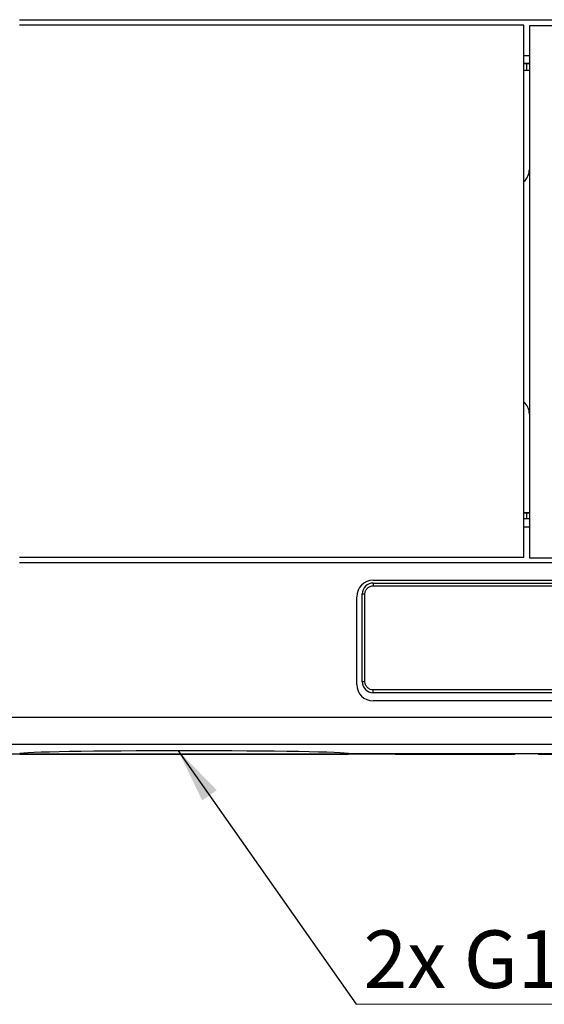
# Model space of a CAD drawing. Units: millimetres. Extents: x 10 to 416, y 10 to 287.
# Drawn here: x 64 to 96, y 73 to 133 of the extents above; entities that cross this region are included whole.
import ezdxf

# ---------------------------------------------------------------- set-up
doc = ezdxf.new("R2010")
doc.units = ezdxf.units.MM
doc.styles.add('SLDTEXTSTYLE5', font='TXT', dxfattribs={"width": 0.6875})
doc.dimstyles.new('SLDDIMSTYLE1', dxfattribs={"dimtxt": 0.18, "dimasz": 3.302, "dimexe": 0, "dimexo": 0.0625, "dimgap": 0, "dimtad": 0, "dimtih": 1, "dimtoh": 1, "dimdec": 0, "dimrnd": 1e-09, "dimzin": 0, "dimdsep": 46, "dimtxsty": 'Standard', "dimsah": 1, "dimcen": 0.09, "dimadec": 0, "dimazin": 0, "dimtfac": 3.302, "dimtdec": 0, "dimtofl": 0, "dimtmove": 0, "dimatfit": 3, "dimfxl": 1, "dimfrac": 2, "dimtolj": 1, "dimtzin": 0, "dimarcsym": 0})

# ---------------------------------------------------------------- blocks, each defined once
blk = doc.blocks.new('SW_NOTE_0_3')
at = {"color": 0, "linetype": 'Continuous', "lineweight": 0}
blk.add_line((-19.475, 0), (0, 0), dxfattribs=at)
at = {"color": 0, "linetype": 'Continuous', "lineweight": 0, "insert": (-19.938, 4.49), "char_height": 3.5, "attachment_point": 1, "style": 'SLDTEXTSTYLE5'}
blk.add_mtext('2x G1 ½"', dxfattribs=at)
blk = doc.blocks.new('SW_NOTE_0_4')
at = {"color": 0, "linetype": 'Continuous', "lineweight": 0}
blk.add_line((19.307, 0), (0, 0), dxfattribs=at)
at = {"color": 0, "linetype": 'Continuous', "lineweight": 0, "insert": (0.453, 4.49), "char_height": 3.5, "attachment_point": 1, "style": 'SLDTEXTSTYLE5'}
blk.add_mtext('2x G1 ½"', dxfattribs=at)

msp = doc.modelspace()

# ---------------------------------------------------------------- linework, layer by layer
at = {"color": 7, "linetype": 'Continuous', "lineweight": 25}
for p, q in [((63.876, 133.271), (125.551, 133.271)), ((63.876, 133.271), (125.551, 133.271)), ((94.547, 132.938), (63.876, 132.938)), ((94.547, 100.605), (94.547, 132.938)), ((94.877, 132.906), (94.877, 100.573)), ((125.548, 132.906), (94.877, 132.906)), ((94.547, 131.105), (94.877, 131.105)), ((94.547, 130.605), (94.877, 130.605)), ((94.877, 130.605), (94.547, 130.605)), ((94.877, 130.605), (94.547, 130.605)), ((94.711, 130.593), (94.711, 130.605)), ((94.711, 130.593), (94.711, 130.188)), ((94.877, 130.188), (94.547, 130.188)), ((94.877, 103.291), (94.547, 103.291)), ((94.547, 103.291), (94.877, 103.291)), ((94.877, 102.938), (94.547, 102.938)), ((94.711, 103.291), (94.711, 102.938)), ((94.877, 102.438), (94.547, 102.438)), ((63.876, 100.605), (94.547, 100.605)), ((63.876, 100.605), (94.547, 100.605)), ((94.547, 100.605), (94.547, 100.605)), ((94.877, 100.573), (125.548, 100.573)), ((94.877, 100.573), (125.548, 100.573)), ((94.877, 100.573), (94.877, 100.573)), ((125.551, 100.271), (63.876, 100.271)), ((85.381, 99.201), (104.048, 99.201)), ((85.381, 99.201), (85.381, 99.201)), ((85.381, 99.201), (104.048, 99.201)), ((85.382, 99.034), (104.049, 99.034)), ((85.382, 98.868), (104.049, 98.868)), ((84.381, 92.868), (84.381, 98.201)), ((84.716, 93.034), (84.716, 98.368)), ((84.716, 98.368), (84.882, 98.368)), ((84.882, 93.034), (84.882, 98.368)), ((84.882, 93.034), (84.716, 93.034)), ((104.049, 92.534), (85.382, 92.534)), ((104.049, 92.368), (85.382, 92.368)), ((104.048, 91.868), (85.381, 91.868)), ((57.38, 90.886), (132.047, 90.886)), ((132.047, 89.219), (57.38, 89.219)), ((82.381, 88.64), (57.381, 88.64)), ((86.714, 88.64), (82.381, 88.64)), ((82.381, 88.64), (82.381, 88.64)), ((83.875, 88.666), (83.875, 88.64)), ((83.875, 88.666), (105.552, 88.666)), ((93.987, 88.641), (83.875, 88.64)), ((83.881, 88.666), (105.547, 88.666)), ((86.714, 88.64), (86.714, 88.64)), ((88.381, 88.64), (93.988, 88.641)), ((93.987, 88.641), (94.042, 88.666)), ((93.988, 88.641), (93.987, 88.641)), ((94.043, 88.666), (93.988, 88.641)), ((95.385, 88.666), (95.44, 88.641)), ((95.44, 88.641), (95.44, 88.641)), ((105.553, 88.641), (95.44, 88.641)), ((95.44, 88.641), (101.047, 88.641))]:
    msp.add_line(p, q, dxfattribs=at)
at = {"color": 8, "linetype": 'Continuous', "lineweight": 25}
msp.add_line((94.71, 130.605), (94.711, 130.593), dxfattribs=at)
at = {"color": 7, "linetype": 'Continuous', "lineweight": 25, "flags": 128}
for points in [[(85.382, 99.034), (85.382, 99.031), (85.382, 99.022), (85.382, 99.006), (85.382, 98.985), (85.382, 98.96), (85.382, 98.931), (85.382, 98.9), (85.382, 98.868)], [(85.382, 92.368), (85.382, 92.371), (85.382, 92.38), (85.382, 92.396), (85.382, 92.416), (85.382, 92.442), (85.382, 92.471), (85.382, 92.502), (85.382, 92.534)], [(83.875, 88.666), (83.877, 88.666), (83.878, 88.666), (83.879, 88.666), (83.879, 88.666), (83.88, 88.666), (83.88, 88.666), (83.88, 88.666), (83.881, 88.666)], [(86.714, 88.64), (86.746, 88.64), (86.841, 88.64), (86.995, 88.64), (87.202, 88.64), (87.455, 88.64), (87.743, 88.64), (88.055, 88.64), (88.381, 88.64)]]:
    msp.add_lwpolyline(points, dxfattribs=at)
at = {"color": 7, "linetype": 'Continuous', "lineweight": 25}
for centre, radius, start, end in [((93.877, 124.175), 1, 312.03392, 0.00001), ((93.877, 109.304), 1, 0.00001, 47.96611), ((93.877, 109.304), 1, 0.00001, 47.96611), ((85.381, 98.201), 1, 90.00063, 180.00063), ((85.381, 98.201), 1, 90.00063, 180.00063), ((85.382, 98.368), 0.667, 90.00053, 180.00053), ((85.382, 98.368), 0.667, 90.00053, 180.00053), ((85.381, 92.868), 1, 180.00063, 270.00063), ((85.382, 93.034), 0.667, 180.00053, 270.00053), ((85.382, 93.034), 0.667, 180.00053, 270.00053)]:
    msp.add_arc(centre, radius, start, end, dxfattribs=at)
for centre, ratio, start_param, end_param in [((73.881, 88.66), 0.017456, 0.031997, 3.109603), ((73.881, 88.64), 0.000001, 3.17639, 6.248436)]:
    msp.add_ellipse(centre, major_axis=(10, 0), ratio=ratio, start_param=start_param, end_param=end_param, dxfattribs=at)
for points in [[(84.882, 98.368), (84.889, 98.43), (84.9, 98.528), (84.962, 98.644), (85.026, 98.724), (85.106, 98.788), (85.223, 98.851), (85.32, 98.861), (85.382, 98.868)], [(85.382, 92.534), (85.32, 92.541), (85.223, 92.551), (85.106, 92.614), (85.026, 92.678), (84.962, 92.758), (84.9, 92.874), (84.889, 92.971), (84.882, 93.034)]]:
    msp.add_open_spline(points, degree=3, knots=[0, 0, 0, 0, 0.239443, 0.369836, 0.5, 0.630393, 0.760557, 1, 1, 1, 1], dxfattribs=at)

# ---------------------------------------------------------------- block references
at = {"color": 150, "linetype": 'Continuous', "lineweight": 0}
for name, p in [('SW_NOTE_0_4', (84.34, 73.43)), ('SW_NOTE_0_3', (104.73, 73.43))]:
    msp.add_blockref(name, p, dxfattribs=at)

# ---------------------------------------------------------------- leaders
msp.add_leader([(73.532, 88.835), (84.34, 73.43)], dimstyle='SLDDIMSTYLE1', dxfattribs=at)

doc.saveas('drawing.dxf')
